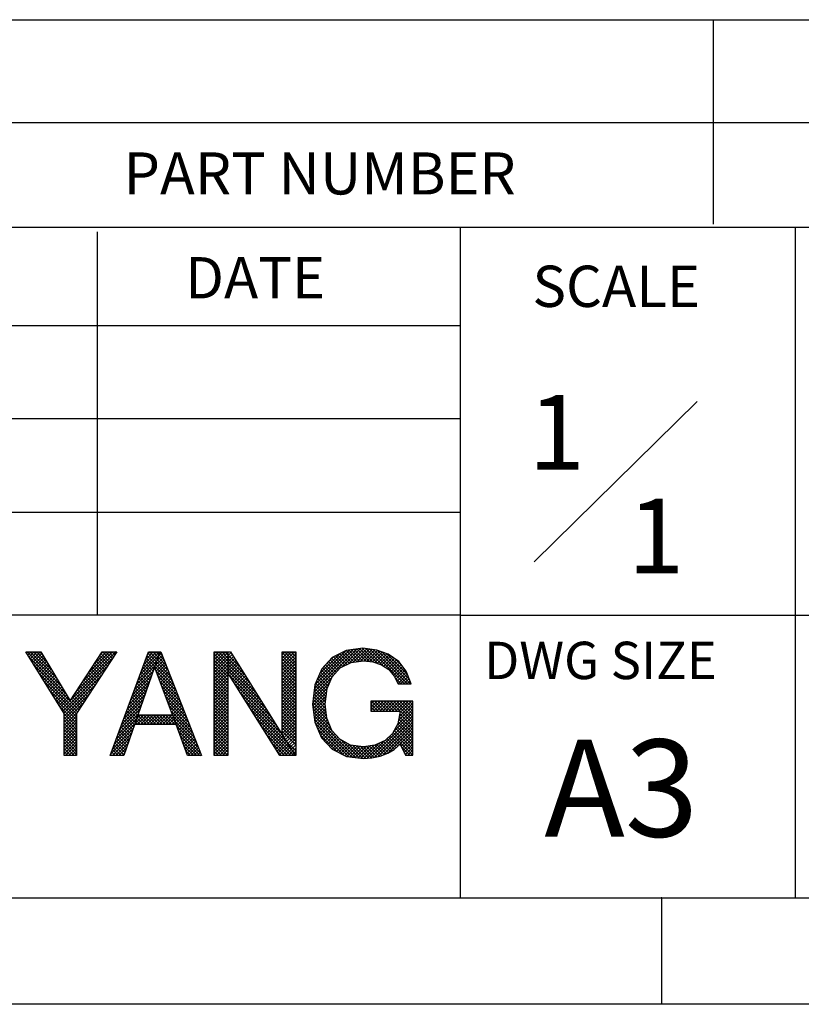
# Model space of a CAD drawing. Extents: x 1 to 1937, y 0 to 1392.
# Drawn here: x 1276 to 1485, y 5 to 268 of the extents above; entities that cross this region are included whole.
import ezdxf

# ---------------------------------------------------------------- set-up
doc = ezdxf.new("R2010")
doc.units = 0
doc.header["$LTSCALE"] = 0.2
doc.header["$MEASUREMENT"] = 0
doc.layers.get('0').update_dxf_attribs({"color": 3, "linetype": 'CONTINUOUS'})
for name, color, linetype in [('DIM', 2, 'CONTINUOUS'), ('LOGO', 5, 'CONTINUOUS'), ('NEEDLE', 2, 'CONTINUOUS'), ('TEXT', 4, 'CONTINUOUS'), ('THIN', 2, 'CONTINUOUS')]:
    doc.layers.add(name, color=color, linetype=linetype)
doc.styles.add('ROMANS', font='romans.shx')

# ---------------------------------------------------------------- blocks, each defined once
blk = doc.blocks.new('*X6')
at = {"color": 0}
for p, q in [((441.181, 22.751), (441.256, 22.826)), ((443.147, 20.892), (441.213, 22.826)), ((441.249, 22.642), (441.433, 22.826)), ((441.317, 22.533), (441.61, 22.826)), ((441.385, 22.424), (441.787, 22.826)), ((442.882, 21.334), (441.39, 22.826)), ((441.452, 22.315), (441.963, 22.826)), ((442.616, 21.776), (441.567, 22.826)), ((442.351, 22.218), (441.743, 22.826)), ((442.085, 22.66), (441.92, 22.826)), ((444.009, 20.629), (446.206, 22.826)), ((444.334, 21.13), (446.029, 22.826)), ((444.659, 21.632), (445.852, 22.826)), ((444.984, 22.134), (445.676, 22.826)), ((445.309, 22.636), (445.499, 22.826)), ((445.875, 22.229), (445.372, 22.733)), ((445.945, 22.336), (445.456, 22.826)), ((446.015, 22.443), (445.632, 22.826)), ((446.085, 22.55), (445.809, 22.826)), ((446.155, 22.657), (445.986, 22.826)), ((446.225, 22.764), (446.163, 22.826)), ((443.413, 20.449), (441.296, 22.566)), ((441.52, 22.206), (442.044, 22.73)), ((441.588, 22.097), (442.11, 22.619)), ((441.656, 21.988), (442.177, 22.509)), ((441.724, 21.879), (442.243, 22.398)), ((441.792, 21.77), (442.309, 22.288)), ((441.86, 21.661), (442.375, 22.177)), ((443.684, 20.127), (446.044, 22.487)), ((445.526, 21.695), (445.024, 22.196)), ((445.596, 21.802), (445.094, 22.304)), ((445.666, 21.909), (445.163, 22.411)), ((445.736, 22.015), (445.233, 22.518)), ((445.806, 22.122), (445.302, 22.626)), ((444.129, 19.556), (441.588, 22.097)), ((444.059, 19.45), (441.88, 21.629)), ((441.927, 21.552), (442.442, 22.067)), ((441.995, 21.443), (442.508, 21.956)), ((442.063, 21.335), (442.574, 21.846)), ((442.131, 21.226), (442.641, 21.735)), ((442.199, 21.117), (442.707, 21.625)), ((443.216, 19.483), (445.71, 21.977)), ((445.177, 21.16), (444.677, 21.66)), ((445.247, 21.267), (444.746, 21.767)), ((445.317, 21.374), (444.816, 21.875)), ((445.386, 21.481), (444.885, 21.982)), ((445.456, 21.588), (444.955, 22.089)), ((443.99, 19.342), (442.172, 21.16)), ((442.267, 21.008), (442.773, 21.514)), ((442.334, 20.899), (442.84, 21.404)), ((442.402, 20.79), (442.906, 21.294)), ((442.47, 20.681), (442.972, 21.183)), ((442.538, 20.572), (443.039, 21.073)), ((443.284, 19.374), (445.377, 21.466)), ((444.827, 20.626), (444.329, 21.124)), ((444.897, 20.732), (444.399, 21.231)), ((444.967, 20.839), (444.468, 21.338)), ((445.037, 20.946), (444.538, 21.445)), ((445.107, 21.053), (444.607, 21.553)), ((443.99, 19.165), (442.464, 20.691)), ((442.606, 20.463), (443.105, 20.962)), ((442.674, 20.354), (443.171, 20.852)), ((442.742, 20.245), (443.237, 20.741)), ((442.809, 20.136), (443.304, 20.631)), ((442.877, 20.027), (443.37, 20.52)), ((443.297, 19.21), (445.044, 20.956)), ((444.478, 20.091), (443.982, 20.587)), ((444.548, 20.198), (444.051, 20.694)), ((444.618, 20.305), (444.121, 20.802)), ((444.688, 20.412), (444.19, 20.909)), ((444.758, 20.519), (444.26, 21.016)), ((443.99, 18.988), (442.756, 20.222)), ((442.945, 19.918), (443.436, 20.41)), ((443.013, 19.81), (443.503, 20.299)), ((443.081, 19.701), (443.569, 20.189)), ((443.149, 19.592), (443.635, 20.078)), ((443.297, 19.033), (444.71, 20.446)), ((444.199, 19.663), (443.704, 20.158)), ((444.269, 19.77), (443.773, 20.265)), ((444.338, 19.877), (443.843, 20.373)), ((444.408, 19.984), (443.912, 20.48)), ((443.99, 18.811), (443.048, 19.754)), ((443.297, 18.856), (444.377, 19.936)), ((443.297, 18.679), (444.043, 19.426)), ((443.99, 18.635), (443.297, 19.328)), ((443.297, 18.503), (443.99, 19.196)), ((443.99, 18.458), (443.297, 19.151)), ((443.297, 18.326), (443.99, 19.019)), ((443.99, 18.281), (443.297, 18.974)), ((443.297, 18.149), (443.99, 18.842)), ((443.99, 18.104), (443.297, 18.797)), ((443.297, 17.972), (443.99, 18.665)), ((443.99, 17.928), (443.297, 18.62)), ((443.297, 17.796), (443.99, 18.488)), ((443.99, 17.751), (443.297, 18.444)), ((443.297, 17.619), (443.99, 18.312)), ((443.99, 17.574), (443.297, 18.267)), ((443.297, 17.442), (443.99, 18.135)), ((443.99, 17.397), (443.297, 18.09)), ((443.297, 17.265), (443.99, 17.958)), ((443.99, 17.22), (443.297, 17.913)), ((443.297, 17.088), (443.99, 17.781)), ((443.99, 17.044), (443.297, 17.737)), ((443.862, 16.995), (443.297, 17.56)), ((443.685, 16.995), (443.297, 17.383)), ((443.509, 16.995), (443.297, 17.206)), ((443.38, 16.995), (443.99, 17.605)), ((443.557, 16.995), (443.99, 17.428)), ((443.734, 16.995), (443.99, 17.251)), ((443.332, 16.995), (443.297, 17.029)), ((443.91, 16.995), (443.99, 17.074))]:
    blk.add_line(p, q, dxfattribs=at)
blk = doc.blocks.new('*X7')
at = {"color": 0}
for p, q in [((447.689, 21.834), (448.674, 22.819)), ((447.793, 22.115), (448.497, 22.819)), ((447.897, 22.396), (448.32, 22.819)), ((448.001, 22.677), (448.143, 22.819)), ((448.495, 22.261), (448.023, 22.734)), ((448.541, 22.392), (448.115, 22.819)), ((448.587, 22.523), (448.291, 22.819)), ((448.632, 22.654), (448.468, 22.819)), ((448.603, 22.572), (448.772, 22.74)), ((448.678, 22.785), (448.645, 22.819)), ((448.803, 22.661), (448.678, 22.785)), ((447.48, 21.272), (448.509, 22.3)), ((447.585, 21.553), (448.603, 22.572)), ((448.306, 21.743), (447.831, 22.218)), ((448.352, 21.874), (447.879, 22.347)), ((448.404, 21.999), (447.927, 22.476)), ((448.45, 22.13), (447.975, 22.605)), ((448.414, 22.029), (448.871, 22.486)), ((448.434, 21.872), (448.921, 22.359)), ((448.483, 21.744), (448.971, 22.232)), ((449.261, 21.496), (448.495, 22.261)), ((448.509, 22.3), (448.821, 22.613)), ((449.146, 21.787), (448.541, 22.392)), ((449.032, 22.078), (448.587, 22.523)), ((448.917, 22.37), (448.632, 22.654)), ((447.272, 20.71), (448.307, 21.745)), ((447.376, 20.991), (448.414, 22.029)), ((448.123, 21.219), (447.64, 21.702)), ((448.169, 21.35), (447.688, 21.831)), ((448.215, 21.481), (447.736, 21.96)), ((448.261, 21.612), (447.783, 22.089)), ((449.49, 20.913), (448.404, 21.999)), ((449.375, 21.204), (448.45, 22.13)), ((449.604, 20.622), (448.483, 21.743)), ((448.531, 21.615), (449.021, 22.105)), ((448.579, 21.487), (449.071, 21.978)), ((448.627, 21.358), (449.121, 21.852)), ((448.675, 21.229), (449.171, 21.725)), ((447.064, 20.148), (448.117, 21.201)), ((447.168, 20.429), (448.212, 21.473)), ((447.94, 20.695), (447.449, 21.186)), ((447.986, 20.826), (447.497, 21.315)), ((448.031, 20.957), (447.544, 21.444)), ((448.077, 21.088), (447.592, 21.573)), ((449.719, 20.33), (448.589, 21.46)), ((449.834, 20.039), (448.695, 21.178)), ((448.724, 21.101), (449.221, 21.598)), ((448.772, 20.972), (449.27, 21.471)), ((448.82, 20.844), (449.32, 21.344)), ((448.868, 20.715), (449.37, 21.217)), ((448.917, 20.587), (449.42, 21.09)), ((446.855, 19.586), (447.926, 20.657)), ((446.96, 19.867), (448.022, 20.929)), ((447.711, 20.041), (447.21, 20.541)), ((447.756, 20.172), (447.257, 20.67)), ((447.802, 20.302), (447.305, 20.799)), ((447.848, 20.433), (447.353, 20.928)), ((447.894, 20.564), (447.401, 21.057)), ((449.948, 19.748), (448.801, 20.895)), ((450.063, 19.456), (448.907, 20.612)), ((448.965, 20.458), (449.47, 20.963)), ((449.013, 20.33), (449.52, 20.836)), ((449.061, 20.201), (449.57, 20.71)), ((449.109, 20.072), (449.62, 20.583)), ((446.647, 19.024), (447.736, 20.113)), ((446.751, 19.305), (447.831, 20.385)), ((447.527, 19.517), (447.018, 20.026)), ((447.573, 19.648), (447.066, 20.155)), ((447.619, 19.779), (447.114, 20.284)), ((447.665, 19.91), (447.162, 20.413)), ((450.177, 19.165), (449.013, 20.329)), ((450.292, 18.874), (449.119, 20.046)), ((449.158, 19.944), (449.67, 20.456)), ((449.206, 19.815), (449.719, 20.329)), ((449.254, 19.687), (449.769, 20.202)), ((449.302, 19.558), (449.819, 20.075)), ((446.439, 18.462), (447.545, 19.569)), ((446.543, 18.743), (447.641, 19.841)), ((447.353, 18.984), (446.827, 19.51)), ((447.399, 19.115), (446.875, 19.639)), ((447.444, 19.246), (446.923, 19.768)), ((447.481, 19.386), (446.971, 19.897)), ((450.406, 18.582), (449.226, 19.763)), ((450.521, 18.291), (449.332, 19.48)), ((449.351, 19.43), (449.869, 19.948)), ((449.399, 19.301), (449.919, 19.821)), ((449.457, 19.183), (449.969, 19.694)), ((449.504, 19.053), (450.019, 19.568)), ((449.551, 18.923), (450.069, 19.441)), ((446.23, 17.9), (447.374, 19.044)), ((446.335, 18.181), (447.45, 19.297)), ((447.125, 18.328), (446.588, 18.865)), ((447.17, 18.46), (446.636, 18.994)), ((447.216, 18.591), (446.684, 19.123)), ((447.262, 18.722), (446.731, 19.252)), ((447.307, 18.853), (446.779, 19.381)), ((447.279, 18.773), (447.792, 19.286)), ((447.426, 18.734), (447.307, 18.853)), ((447.602, 18.734), (447.353, 18.984)), ((447.374, 19.044), (447.616, 19.286)), ((447.779, 18.734), (447.399, 19.115)), ((447.418, 18.734), (447.969, 19.286)), ((447.956, 18.734), (447.444, 19.246)), ((448.133, 18.734), (447.581, 19.286)), ((447.595, 18.734), (448.146, 19.286)), ((448.31, 18.734), (447.758, 19.286)), ((447.772, 18.734), (448.323, 19.286)), ((448.486, 18.734), (447.935, 19.286)), ((447.948, 18.734), (448.5, 19.286)), ((448.663, 18.734), (448.112, 19.286)), ((448.125, 18.734), (448.676, 19.286)), ((448.84, 18.734), (448.289, 19.286)), ((448.302, 18.734), (448.853, 19.286)), ((449.017, 18.734), (448.465, 19.286)), ((448.479, 18.734), (449.03, 19.286)), ((449.193, 18.734), (448.642, 19.286)), ((448.655, 18.734), (449.207, 19.286)), ((449.37, 18.734), (448.819, 19.286)), ((448.832, 18.734), (449.383, 19.286)), ((449.547, 18.734), (448.996, 19.286)), ((449.009, 18.734), (449.457, 19.183)), ((449.559, 18.899), (449.172, 19.286)), ((449.186, 18.734), (449.504, 19.053)), ((449.46, 19.175), (449.349, 19.286)), ((449.363, 18.734), (449.551, 18.923)), ((450.635, 18), (449.46, 19.175)), ((450.75, 17.708), (449.559, 18.899)), ((449.598, 18.793), (450.119, 19.314)), ((449.644, 18.663), (450.169, 19.187)), ((449.691, 18.533), (450.218, 19.06)), ((449.738, 18.403), (450.268, 18.933)), ((446.022, 17.339), (447.185, 18.501)), ((446.126, 17.619), (447.279, 18.773)), ((446.942, 17.804), (446.397, 18.349)), ((446.988, 17.935), (446.445, 18.478)), ((447.033, 18.066), (446.492, 18.607)), ((447.079, 18.197), (446.54, 18.736)), ((449.539, 18.734), (449.598, 18.793)), ((450.864, 17.417), (449.658, 18.623)), ((450.979, 17.126), (449.758, 18.347)), ((449.784, 18.272), (450.318, 18.806)), ((449.831, 18.142), (450.368, 18.679)), ((449.878, 18.012), (450.418, 18.553)), ((449.924, 17.882), (450.468, 18.426)), ((449.971, 17.752), (450.518, 18.299)), ((445.918, 17.058), (447.09, 18.23)), ((446.028, 16.991), (446.996, 17.959)), ((446.759, 17.28), (446.205, 17.833)), ((446.805, 17.411), (446.253, 17.962)), ((446.85, 17.542), (446.301, 18.091)), ((446.896, 17.673), (446.349, 18.22)), ((450.949, 16.979), (449.857, 18.071)), ((450.772, 16.979), (449.956, 17.796)), ((450.018, 17.622), (450.568, 18.172)), ((450.065, 17.492), (450.618, 18.045)), ((450.111, 17.362), (450.667, 17.918)), ((450.158, 17.232), (450.717, 17.791)), ((446.164, 16.991), (445.966, 17.189)), ((446.341, 16.991), (446.014, 17.317)), ((446.518, 16.991), (446.062, 17.446)), ((446.668, 17.018), (446.11, 17.575)), ((446.713, 17.149), (446.158, 17.704)), ((446.204, 16.991), (446.901, 17.687)), ((446.381, 16.991), (446.807, 17.416)), ((450.595, 16.979), (450.055, 17.52)), ((450.418, 16.979), (450.154, 17.244)), ((450.205, 17.102), (450.767, 17.664)), ((450.259, 16.979), (450.817, 17.537)), ((450.436, 16.979), (450.867, 17.411)), ((450.613, 16.979), (450.917, 17.284)), ((445.988, 16.991), (445.919, 17.06)), ((446.558, 16.991), (446.712, 17.145)), ((450.789, 16.979), (450.967, 17.157)), ((450.966, 16.979), (451.017, 17.03))]:
    blk.add_line(p, q, dxfattribs=at)
blk = doc.blocks.new('*X0')
at = {"color": 0}
for p, q in [((452.523, 22.779), (452.57, 22.826)), ((452.523, 22.602), (452.696, 22.775)), ((452.523, 22.426), (452.764, 22.666)), ((453.192, 21.984), (452.523, 22.653)), ((452.523, 22.249), (452.832, 22.557)), ((453.489, 21.51), (452.523, 22.476)), ((452.523, 22.072), (452.9, 22.449)), ((452.523, 21.895), (452.968, 22.34)), ((453.787, 21.036), (452.523, 22.299)), ((452.523, 21.718), (453.036, 22.232)), ((454.084, 20.561), (452.523, 22.122)), ((454.382, 20.087), (452.523, 21.945)), ((454.679, 19.613), (452.523, 21.769)), ((452.56, 21.579), (453.105, 22.123)), ((452.628, 21.47), (453.173, 22.014)), ((452.697, 21.362), (453.241, 21.906)), ((452.765, 21.253), (453.309, 21.797)), ((452.833, 21.145), (453.377, 21.688)), ((454.976, 19.139), (452.6, 21.515)), ((452.901, 21.036), (453.445, 21.58)), ((452.97, 20.928), (453.513, 21.471)), ((453.038, 20.819), (453.582, 21.363)), ((453.106, 20.711), (453.65, 21.254)), ((453.175, 20.602), (453.718, 21.145)), ((455.274, 18.664), (452.9, 21.038)), ((455.571, 18.19), (453.2, 20.561)), ((453.243, 20.494), (453.786, 21.037)), ((453.311, 20.385), (453.854, 20.928)), ((453.379, 20.277), (453.922, 20.819)), ((453.448, 20.168), (453.99, 20.711)), ((453.516, 20.06), (454.059, 20.602)), ((455.869, 17.716), (453.5, 20.085)), ((453.584, 19.951), (454.127, 20.493)), ((453.653, 19.843), (454.195, 20.385)), ((453.721, 19.734), (454.263, 20.276)), ((453.789, 19.626), (454.331, 20.168)), ((453.857, 19.517), (454.399, 20.059)), ((456.166, 17.242), (453.8, 19.608)), ((453.926, 19.409), (454.467, 19.95)), ((453.994, 19.3), (454.536, 19.842)), ((454.062, 19.192), (454.604, 19.733)), ((454.13, 19.083), (454.672, 19.624)), ((454.199, 18.975), (454.74, 19.516)), ((454.267, 18.866), (454.808, 19.407)), ((456.236, 16.995), (454.1, 19.131)), ((454.335, 18.758), (454.876, 19.298)), ((454.404, 18.649), (454.944, 19.19)), ((454.472, 18.541), (455.013, 19.081)), ((454.54, 18.432), (455.081, 18.973)), ((454.608, 18.324), (455.149, 18.864)), ((456.06, 16.995), (454.4, 18.654)), ((454.677, 18.215), (455.217, 18.755)), ((454.745, 18.107), (455.285, 18.647)), ((454.813, 17.998), (455.353, 18.538)), ((454.881, 17.89), (455.421, 18.429)), ((454.95, 17.781), (455.489, 18.321)), ((455.883, 16.995), (454.7, 18.177)), ((455.018, 17.673), (455.558, 18.212)), ((455.086, 17.564), (455.626, 18.103)), ((455.155, 17.456), (455.694, 17.995)), ((455.223, 17.347), (455.762, 17.886)), ((455.291, 17.239), (455.83, 17.778)), ((455.706, 16.995), (455.001, 17.7)), ((455.529, 16.995), (455.301, 17.224)), ((455.359, 17.13), (455.898, 17.669)), ((455.428, 17.022), (455.966, 17.56)), ((455.578, 16.995), (456.035, 17.452)), ((455.754, 16.995), (456.103, 17.343)), ((455.931, 16.995), (456.171, 17.234)), ((456.108, 16.995), (456.239, 17.126)), ((456.285, 16.995), (456.307, 17.017))]:
    blk.add_line(p, q, dxfattribs=at)
blk = doc.blocks.new('*X1')
at = {"color": 0}
for p, q in [((455.576, 22.119), (456.282, 22.826)), ((455.576, 22.296), (456.105, 22.826)), ((455.576, 22.473), (455.929, 22.826)), ((455.576, 22.65), (455.752, 22.826)), ((456.343, 22.014), (455.576, 22.782)), ((456.343, 22.191), (455.709, 22.826)), ((456.343, 22.368), (455.886, 22.826)), ((456.343, 22.545), (456.062, 22.826)), ((456.343, 22.721), (456.239, 22.826)), ((455.576, 21.942), (456.343, 22.71)), ((456.343, 21.838), (455.576, 22.605)), ((455.576, 21.766), (456.343, 22.533)), ((456.343, 21.661), (455.576, 22.429)), ((455.576, 21.589), (456.343, 22.357)), ((456.343, 21.484), (455.576, 22.252)), ((455.576, 21.412), (456.343, 22.18)), ((456.343, 21.307), (455.576, 22.075)), ((455.576, 21.235), (456.343, 22.003)), ((456.343, 21.13), (455.576, 21.898)), ((455.576, 21.059), (456.343, 21.826)), ((456.343, 20.954), (455.576, 21.721)), ((455.576, 20.882), (456.343, 21.65)), ((456.343, 20.777), (455.576, 21.545)), ((455.576, 20.705), (456.343, 21.473)), ((456.343, 20.6), (455.576, 21.368)), ((455.576, 20.528), (456.343, 21.296)), ((456.343, 20.423), (455.576, 21.191)), ((455.576, 20.351), (456.343, 21.119)), ((456.343, 20.247), (455.576, 21.014)), ((455.576, 20.175), (456.343, 20.942)), ((456.343, 20.07), (455.576, 20.838)), ((455.576, 19.998), (456.343, 20.766)), ((456.343, 19.893), (455.576, 20.661)), ((455.576, 19.821), (456.343, 20.589)), ((456.343, 19.716), (455.576, 20.484)), ((455.576, 19.644), (456.343, 20.412)), ((456.343, 19.539), (455.576, 20.307)), ((455.576, 19.468), (456.343, 20.235)), ((456.343, 19.363), (455.576, 20.13)), ((455.576, 19.291), (456.343, 20.059)), ((456.343, 19.186), (455.576, 19.954)), ((455.576, 19.114), (456.343, 19.882)), ((456.343, 19.009), (455.576, 19.777)), ((455.576, 18.937), (456.343, 19.705)), ((456.343, 18.832), (455.576, 19.6)), ((455.576, 18.76), (456.343, 19.528)), ((456.343, 18.656), (455.576, 19.423)), ((455.576, 18.584), (456.343, 19.351)), ((456.343, 18.479), (455.576, 19.247)), ((455.576, 18.407), (456.343, 19.175)), ((456.343, 18.302), (455.576, 19.07)), ((455.576, 18.23), (456.343, 18.998)), ((456.343, 18.125), (455.576, 18.893)), ((456.343, 17.948), (455.576, 18.716)), ((456.343, 17.772), (455.576, 18.539)), ((456.343, 17.595), (455.576, 18.363)), ((455.626, 18.103), (456.343, 18.821)), ((455.694, 17.995), (456.343, 18.644)), ((455.762, 17.886), (456.343, 18.468)), ((455.83, 17.778), (456.343, 18.291)), ((455.898, 17.669), (456.343, 18.114)), ((455.966, 17.56), (456.343, 17.937)), ((456.035, 17.452), (456.343, 17.76)), ((456.343, 17.241), (455.869, 17.716)), ((456.103, 17.343), (456.343, 17.584)), ((456.343, 17.065), (456.166, 17.242)), ((456.171, 17.234), (456.343, 17.407)), ((456.239, 17.126), (456.343, 17.23)), ((456.307, 17.017), (456.343, 17.053))]:
    blk.add_line(p, q, dxfattribs=at)
blk = doc.blocks.new('*X2')
at = {"color": 0}
for p, q in [((457.371, 20.556), (459.791, 22.976)), ((457.396, 20.757), (459.586, 22.947)), ((457.42, 20.958), (459.381, 22.919)), ((457.552, 21.267), (459.172, 22.887)), ((459.487, 22.23), (458.943, 22.774)), ((458.984, 21.992), (459.996, 23.004)), ((459.644, 22.249), (459.061, 22.832)), ((459.802, 22.268), (459.179, 22.891)), ((459.332, 22.163), (460.183, 23.015)), ((459.96, 22.287), (459.334, 22.913)), ((460.117, 22.306), (459.489, 22.934)), ((459.588, 22.242), (460.34, 22.994)), ((460.306, 22.295), (459.645, 22.956)), ((459.789, 22.267), (460.496, 22.973)), ((460.504, 22.274), (459.8, 22.977)), ((460.709, 22.245), (459.955, 22.999)), ((459.99, 22.291), (460.652, 22.953)), ((460.966, 22.164), (460.111, 23.02)), ((460.184, 22.308), (460.808, 22.932)), ((461.269, 22.039), (460.309, 22.998)), ((460.343, 22.291), (460.954, 22.902)), ((460.503, 22.274), (461.086, 22.857)), ((462.465, 21.019), (460.513, 22.971)), ((460.663, 22.257), (461.218, 22.812)), ((462.642, 21.019), (460.717, 22.944)), ((460.8, 22.217), (461.349, 22.766)), ((462.818, 21.019), (460.926, 22.911)), ((462.753, 21.261), (461.195, 22.819)), ((457.687, 21.579), (458.823, 22.715)), ((457.953, 22.022), (458.474, 22.542)), ((458.625, 21.677), (458.111, 22.192)), ((458.71, 21.77), (458.196, 22.283)), ((458.794, 21.862), (458.281, 22.375)), ((458.888, 21.945), (458.366, 22.467)), ((459.006, 22.003), (458.469, 22.54)), ((459.125, 22.061), (458.588, 22.599)), ((459.243, 22.12), (458.706, 22.657)), ((459.362, 22.178), (458.824, 22.715)), ((460.934, 22.174), (461.481, 22.721)), ((461.069, 22.132), (461.601, 22.665)), ((461.199, 22.086), (461.704, 22.591)), ((461.305, 22.015), (461.807, 22.517)), ((461.41, 21.943), (461.91, 22.444)), ((462.634, 21.557), (461.464, 22.727)), ((461.516, 21.872), (462.014, 22.37)), ((461.613, 21.792), (462.117, 22.296)), ((461.693, 21.695), (462.202, 22.205)), ((462.332, 22.037), (461.96, 22.408)), ((458.279, 21.14), (457.733, 21.685)), ((458.33, 21.265), (457.786, 21.809)), ((458.381, 21.391), (457.855, 21.916)), ((458.457, 21.492), (457.941, 22.008)), ((458.541, 21.584), (458.026, 22.1)), ((461.772, 21.598), (462.279, 22.105)), ((461.852, 21.501), (462.356, 22.005)), ((461.921, 21.394), (462.433, 21.905)), ((461.983, 21.278), (462.51, 21.806)), ((462.044, 21.163), (462.578, 21.697)), ((457.323, 20.155), (458.258, 21.089)), ((457.347, 20.355), (458.38, 21.388)), ((458.083, 20.452), (457.466, 21.069)), ((458.103, 20.608), (457.519, 21.192)), ((458.125, 20.763), (457.573, 21.315)), ((458.176, 20.889), (457.626, 21.439)), ((458.227, 21.014), (457.68, 21.562)), ((462.288, 21.019), (461.93, 21.378)), ((462.105, 21.048), (462.629, 21.571)), ((462.254, 21.019), (462.679, 21.445)), ((462.431, 21.019), (462.73, 21.319)), ((462.608, 21.019), (462.781, 21.193)), ((457.299, 19.954), (458.136, 20.79)), ((457.301, 19.778), (458.099, 20.577)), ((458.022, 19.982), (457.38, 20.625)), ((458.043, 20.138), (457.399, 20.782)), ((458.063, 20.295), (457.417, 20.94)), ((462.784, 21.019), (462.832, 21.067)), ((458.089, 19.208), (457.304, 19.993)), ((457.321, 19.622), (458.073, 20.374)), ((458.066, 19.408), (457.323, 20.151)), ((457.341, 19.465), (458.047, 20.171)), ((458.042, 19.608), (457.342, 20.309)), ((458.019, 19.808), (457.361, 20.467)), ((457.362, 19.309), (458.021, 19.968)), ((460.576, 19.871), (460.75, 20.046)), ((460.576, 19.694), (460.927, 20.046)), ((460.576, 19.518), (461.104, 20.046)), ((461.171, 19.484), (460.61, 20.046)), ((460.719, 19.484), (461.281, 20.046)), ((461.348, 19.484), (460.787, 20.046)), ((460.896, 19.484), (461.457, 20.046)), ((461.525, 19.484), (460.963, 20.046)), ((461.073, 19.484), (461.634, 20.046)), ((461.702, 19.484), (461.14, 20.046)), ((461.249, 19.484), (461.811, 20.046)), ((461.879, 19.484), (461.317, 20.046)), ((461.426, 19.484), (461.988, 20.046)), ((462.055, 19.484), (461.494, 20.046)), ((461.603, 19.484), (462.164, 20.046)), ((462.935, 18.781), (461.671, 20.046)), ((461.78, 19.484), (462.341, 20.046)), ((462.935, 18.958), (461.847, 20.046)), ((461.956, 19.484), (462.518, 20.046)), ((462.935, 19.135), (462.024, 20.046)), ((462.133, 19.484), (462.695, 20.046)), ((462.935, 19.312), (462.201, 20.046)), ((462.215, 19.39), (462.872, 20.046)), ((462.935, 19.489), (462.378, 20.046)), ((462.935, 19.665), (462.554, 20.046)), ((462.935, 19.842), (462.731, 20.046)), ((462.935, 20.019), (462.908, 20.046)), ((458.148, 18.972), (457.295, 19.826)), ((458.269, 18.675), (457.321, 19.623)), ((458.471, 18.296), (457.347, 19.419)), ((457.382, 19.152), (458.021, 19.792)), ((457.402, 18.996), (458.04, 19.633)), ((457.426, 18.843), (458.058, 19.475)), ((460.995, 19.484), (460.576, 19.903)), ((460.818, 19.484), (460.576, 19.727)), ((460.641, 19.484), (460.576, 19.55)), ((462.068, 18.712), (462.935, 19.579)), ((462.136, 18.956), (462.935, 19.756)), ((462.175, 19.173), (462.935, 19.933)), ((459.717, 16.873), (457.374, 19.216)), ((459.514, 16.899), (457.4, 19.013)), ((457.48, 18.72), (458.076, 19.317)), ((457.534, 18.597), (458.095, 19.158)), ((457.587, 18.474), (458.13, 19.017)), ((457.641, 18.351), (458.181, 18.891)), ((460.557, 16.848), (462.935, 19.226)), ((460.769, 16.882), (462.935, 19.049)), ((460.995, 16.932), (462.935, 18.872)), ((461.85, 18.318), (462.935, 19.402)), ((462.935, 18.074), (462.123, 18.887)), ((462.935, 18.251), (462.15, 19.036)), ((462.935, 18.428), (462.178, 19.185)), ((462.935, 18.605), (462.205, 19.334)), ((459.312, 16.924), (457.452, 18.784)), ((459.043, 17.017), (457.589, 18.471)), ((457.695, 18.228), (458.232, 18.765)), ((457.748, 18.105), (458.283, 18.639)), ((457.802, 17.982), (458.334, 18.514)), ((457.886, 17.889), (458.385, 18.388)), ((457.971, 17.797), (458.47, 18.296)), ((461.25, 17.011), (462.935, 18.695)), ((461.534, 17.118), (462.935, 18.518)), ((462.935, 17.367), (461.898, 18.404)), ((462.935, 17.544), (461.961, 18.518)), ((462.935, 17.721), (462.024, 18.632)), ((462.935, 17.898), (462.087, 18.746)), ((462.156, 17.563), (462.935, 18.342)), ((458.69, 17.193), (457.726, 18.157)), ((458.056, 17.705), (458.555, 18.204)), ((458.141, 17.614), (458.64, 18.113)), ((458.226, 17.522), (458.725, 18.021)), ((458.311, 17.43), (458.81, 17.929)), ((458.397, 17.339), (458.916, 17.858)), ((458.515, 17.28), (459.03, 17.795)), ((459.919, 16.848), (458.9, 17.866)), ((460.365, 16.833), (461.343, 17.81)), ((461.795, 17.27), (461.282, 17.783)), ((461.904, 17.338), (461.398, 17.844)), ((461.997, 17.421), (461.488, 17.93)), ((462.091, 17.504), (461.579, 18.017)), ((462.184, 17.588), (461.669, 18.103)), ((462.935, 17.014), (461.759, 18.189)), ((462.935, 17.19), (461.835, 18.29)), ((462.286, 17.516), (462.935, 18.165)), ((462.342, 17.395), (462.935, 17.988)), ((462.398, 17.274), (462.935, 17.811)), ((458.633, 17.222), (459.144, 17.733)), ((458.751, 17.163), (459.259, 17.67)), ((458.869, 17.104), (459.373, 17.608)), ((458.987, 17.045), (459.507, 17.565)), ((459.104, 16.986), (459.664, 17.545)), ((459.23, 16.935), (459.82, 17.525)), ((460.121, 16.822), (459.29, 17.653)), ((459.387, 16.915), (459.977, 17.504)), ((459.544, 16.895), (460.133, 17.484)), ((460.293, 16.827), (459.562, 17.558)), ((459.701, 16.875), (460.33, 17.504)), ((460.457, 16.84), (459.765, 17.532)), ((459.858, 16.855), (460.532, 17.53)), ((460.621, 16.853), (459.968, 17.506)), ((460.015, 16.836), (460.735, 17.556)), ((460.768, 16.882), (460.168, 17.483)), ((460.174, 16.818), (461.017, 17.661)), ((460.913, 16.914), (460.324, 17.503)), ((461.058, 16.946), (460.481, 17.523)), ((461.192, 16.989), (460.637, 17.544)), ((461.321, 17.037), (460.794, 17.564)), ((461.449, 17.086), (460.919, 17.616)), ((461.571, 17.14), (461.04, 17.671)), ((461.683, 17.205), (461.161, 17.727)), ((462.768, 17.004), (462.312, 17.46)), ((462.454, 17.153), (462.935, 17.635)), ((462.51, 17.033), (462.935, 17.458)), ((462.658, 17.004), (462.935, 17.281)), ((462.591, 17.004), (462.465, 17.131)), ((462.835, 17.004), (462.935, 17.104))]:
    blk.add_line(p, q, dxfattribs=at)
blk = doc.blocks.new('*X8')
at = {"color": 0}
for p, q in [((451.755, 22.188), (452.393, 22.826)), ((451.755, 22.365), (452.216, 22.826)), ((451.755, 22.542), (452.04, 22.826)), ((451.755, 22.718), (451.863, 22.826)), ((451.755, 22.011), (452.523, 22.779)), ((452.523, 22.122), (451.82, 22.826)), ((452.523, 22.299), (451.996, 22.826)), ((452.523, 22.476), (452.173, 22.826)), ((452.523, 22.653), (452.35, 22.826)), ((452.523, 21.945), (451.755, 22.713)), ((451.755, 21.835), (452.523, 22.602)), ((452.523, 21.769), (451.755, 22.536)), ((451.755, 21.658), (452.523, 22.426)), ((452.523, 21.592), (451.755, 22.36)), ((451.755, 21.481), (452.523, 22.249)), ((452.523, 21.415), (451.755, 22.183)), ((451.755, 21.304), (452.523, 22.072)), ((452.523, 21.238), (451.755, 22.006)), ((451.755, 21.127), (452.523, 21.895)), ((452.523, 21.062), (451.755, 21.829)), ((451.755, 20.951), (452.523, 21.718)), ((452.523, 20.885), (451.755, 21.653)), ((451.755, 20.774), (452.523, 21.542)), ((452.523, 20.708), (451.755, 21.476)), ((451.755, 20.597), (452.523, 21.365)), ((452.523, 20.531), (451.755, 21.299)), ((451.755, 20.42), (452.523, 21.188)), ((452.523, 20.354), (451.755, 21.122)), ((451.755, 20.244), (452.523, 21.011)), ((452.523, 20.178), (451.755, 20.945)), ((451.755, 20.067), (452.523, 20.835)), ((452.523, 20.001), (451.755, 20.769)), ((451.755, 19.89), (452.523, 20.658)), ((452.523, 19.824), (451.755, 20.592)), ((451.755, 19.713), (452.523, 20.481)), ((452.523, 19.647), (451.755, 20.415)), ((451.755, 19.536), (452.523, 20.304)), ((452.523, 19.471), (451.755, 20.238)), ((451.755, 19.36), (452.523, 20.127)), ((452.523, 19.294), (451.755, 20.062)), ((451.755, 19.183), (452.523, 19.951)), ((452.523, 19.117), (451.755, 19.885)), ((451.755, 19.006), (452.523, 19.774)), ((452.523, 18.94), (451.755, 19.708)), ((451.755, 18.829), (452.523, 19.597)), ((452.523, 18.763), (451.755, 19.531)), ((451.755, 18.653), (452.523, 19.42)), ((452.523, 18.587), (451.755, 19.354)), ((451.755, 18.476), (452.523, 19.244)), ((452.523, 18.41), (451.755, 19.178)), ((451.755, 18.299), (452.523, 19.067)), ((452.523, 18.233), (451.755, 19.001)), ((451.755, 18.122), (452.523, 18.89)), ((452.523, 18.056), (451.755, 18.824)), ((451.755, 17.945), (452.523, 18.713)), ((452.523, 17.88), (451.755, 18.647)), ((451.755, 17.769), (452.523, 18.536)), ((452.523, 17.703), (451.755, 18.471)), ((451.755, 17.592), (452.523, 18.36)), ((452.523, 17.526), (451.755, 18.294)), ((451.755, 17.415), (452.523, 18.183)), ((452.523, 17.349), (451.755, 18.117)), ((451.755, 17.238), (452.523, 18.006)), ((452.523, 17.172), (451.755, 17.94)), ((451.755, 17.062), (452.523, 17.829)), ((452.524, 16.995), (451.755, 17.763)), ((452.347, 16.995), (451.755, 17.587)), ((452.171, 16.995), (451.755, 17.41)), ((451.994, 16.995), (451.755, 17.233)), ((451.865, 16.995), (452.523, 17.653)), ((452.042, 16.995), (452.523, 17.476)), ((452.219, 16.995), (452.523, 17.299)), ((451.817, 16.995), (451.755, 17.056)), ((452.396, 16.995), (452.523, 17.122))]:
    blk.add_line(p, q, dxfattribs=at)

msp = doc.modelspace()

# ---------------------------------------------------------------- linework, layer by layer
at = {"layer": 'DIM'}
msp.add_line((1447.34, 33.06), (1447.34, 4.61), dxfattribs=at)
msp.add_point((1447.34, 33.06), dxfattribs=at)
at = {"layer": 'LOGO'}
for p, q in [((1277.25, 98.89), (1281.3, 98.89)), ((1287.53, 82.4), (1277.25, 98.89)), ((1281.3, 98.89), (1289.17, 85.78)), ((1289.17, 85.78), (1297.67, 98.89)), ((1301.63, 98.89), (1290.82, 82.35)), ((1297.67, 98.89), (1301.63, 98.89)), ((1299.86, 71.18), (1310.12, 98.86)), ((1299.86, 71.18), (1310.12, 98.86)), ((1313.14, 98.86), (1303.49, 71.18)), ((1310.12, 98.86), (1313.38, 98.86)), ((1310.12, 98.86), (1313.38, 98.86)), ((1313.38, 98.86), (1324.29, 71.12)), ((1313.38, 98.86), (1324.29, 71.12)), ((1327.7, 71.2), (1327.7, 98.89)), ((1327.7, 98.89), (1332.02, 98.89)), ((1331.35, 98.89), (1331.35, 71.2)), ((1332.02, 98.89), (1349.39, 71.2)), ((1345.85, 76.84), (1345.85, 98.89)), ((1345.85, 98.89), (1349.5, 98.89)), ((1349.5, 98.89), (1349.5, 71.2)), ((1362.97, 99.2), (1359.28, 97.38)), ((1367.46, 99.83), (1362.97, 99.2)), ((1371.16, 99.34), (1367.46, 99.83)), ((1374.27, 98.27), (1371.16, 99.34)), ((1377.07, 96.27), (1374.27, 98.27)), ((1311.73, 94.9), (1307.23, 82.08)), ((1316.54, 82.08), (1311.73, 94.9)), ((1316.54, 82.08), (1311.73, 94.9)), ((1359.28, 97.38), (1356.48, 94.36)), ((1361.42, 94.62), (1364.31, 96.05)), ((1364.31, 96.05), (1367.6, 96.45)), ((1367.6, 96.45), (1370.09, 96.18)), ((1370.09, 96.18), (1372.49, 95.42)), ((1372.49, 95.42), (1374.4, 94.14)), ((1379.03, 93.74), (1377.07, 96.27)), ((1345.23, 71.2), (1331.35, 93.25)), ((1356.48, 94.36), (1354.61, 90.05)), ((1357.95, 89.07), (1359.24, 92.22)), ((1359.24, 92.22), (1361.42, 94.62)), ((1374.4, 94.14), (1375.83, 92.4)), ((1375.83, 92.4), (1376.94, 90.31)), ((1380.41, 90.31), (1379.03, 93.74)), ((1354.61, 90.05), (1353.99, 84.84)), ((1376.94, 90.31), (1380.41, 90.31)), ((1357.41, 84.93), (1357.95, 89.07)), ((1353.99, 84.84), (1354.61, 80.04)), ((1357.86, 81.11), (1357.41, 84.93)), ((1369.6, 85.69), (1369.6, 83.02)), ((1380.81, 85.69), (1369.6, 85.69)), ((1380.81, 71.24), (1380.81, 85.69)), ((1287.53, 71.2), (1287.53, 82.4)), ((1290.82, 82.35), (1290.82, 71.2)), ((1307.23, 82.08), (1316.54, 82.08)), ((1307.29, 82.08), (1316.61, 82.08)), ((1320.55, 71.12), (1316.61, 82.08)), ((1369.6, 83.02), (1377.47, 83.02)), ((1377.47, 83.02), (1376.85, 79.64)), ((1306.38, 79.46), (1303.49, 71.18)), ((1317.55, 79.46), (1306.38, 79.46)), ((1317.55, 79.46), (1306.38, 79.46)), ((1320.55, 71.12), (1317.55, 79.46)), ((1354.61, 80.04), (1356.43, 75.86)), ((1359.19, 77.82), (1357.86, 81.11)), ((1376.85, 79.64), (1375.43, 77.06)), ((1361.33, 75.51), (1359.19, 77.82)), ((1375.43, 77.06), (1373.42, 75.15)), ((1356.43, 75.86), (1359.24, 72.84)), ((1364.17, 73.95), (1361.33, 75.51)), ((1367.6, 73.51), (1364.17, 73.95)), ((1370.71, 73.91), (1367.6, 73.51)), ((1373.42, 75.15), (1370.71, 73.91)), ((1375.83, 72.75), (1377.47, 74.22)), ((1377.47, 74.22), (1378.85, 71.24)), ((1290.82, 71.2), (1287.53, 71.2)), ((1303.49, 71.18), (1299.86, 71.18)), ((1303.49, 71.18), (1299.86, 71.18)), ((1324.29, 71.12), (1320.55, 71.12)), ((1324.29, 71.12), (1320.55, 71.12)), ((1331.35, 71.2), (1327.7, 71.2)), ((1349.5, 71.2), (1345.23, 71.2)), ((1359.24, 72.84), (1363.06, 70.93)), ((1372.13, 71.02), (1374.14, 71.77)), ((1374.14, 71.77), (1375.83, 72.75)), ((1378.85, 71.24), (1380.81, 71.24)), ((1363.06, 70.93), (1367.64, 70.35)), ((1367.64, 70.35), (1369.91, 70.53)), ((1369.91, 70.53), (1372.13, 71.02)), ((45.7, 33.06), (1914.55, 33.06))]:
    msp.add_line(p, q, dxfattribs=at)
at = {"layer": 'NEEDLE'}
for p, q in [((1207.73, 267.96), (1914.55, 267.96)), ((1461.26, 213.3), (1461.26, 267.96)), ((1207.73, 240.46), (1914.55, 240.46)), ((1296.49, 108.69), (1296.49, 211.19)), ((1138.48, 186.19), (1393.63, 186.19)), ((1456.93, 165.85), (1413.28, 122.93)), ((1393.63, 161.19), (1138.49, 161.19)), ((1393.63, 136.19), (1138.5, 136.19)), ((1936.9, 4.61), (23.61, 4.61))]:
    msp.add_line(p, q, dxfattribs=at)
at = {"layer": 'THIN'}
for p, q in [((1138.48, 212.44), (1914.55, 212.44)), ((1393.63, 108.69), (1393.63, 212.44)), ((1483.16, 212.22), (1483.16, 33.06)), ((1393.63, 108.69), (1138.51, 108.69)), ((1393.63, 33.06), (1393.63, 108.69)), ((1393.63, 108.69), (1851.9, 108.69))]:
    msp.add_line(p, q, dxfattribs=at)

# ---------------------------------------------------------------- block references
at = {"layer": 'LOGO', "xscale": 4.75, "yscale": 4.75, "zscale": 4.75}
for name in ['*X6', '*X7', '*X8', '*X0', '*X1', '*X2']:
    msp.add_blockref(name, (-818.13, -9.53), dxfattribs=at)

# ---------------------------------------------------------------- texts
at = {"style": 'ROMANS'}
msp.add_text('A3', height=26, dxfattribs=at).set_placement((1416, 49.43))
at = {"layer": 'DIM', "insert": (1303.46, 232.47), "char_height": 11.25, "width": 139.5766, "attachment_point": 1, "style": 'ROMANS'}
msp.add_mtext('PART NUMBER', dxfattribs=at)
at = {"layer": 'NEEDLE', "style": 'ROMANS'}
for s, p in [('DATE', (1319.93, 193.41)), ('SCALE', (1412.84, 191.13))]:
    msp.add_text(s, height=11.05, dxfattribs=at).set_placement(p)
at = {"layer": 'TEXT', "style": 'ROMANS'}
for s, height, p in [('1', 20, (1411.73, 147.6)), ('1', 20, (1438.31, 119.84)), ('DWG SIZE', 10, (1399.94, 91.59))]:
    msp.add_text(s, height=height, dxfattribs=at).set_placement(p)

doc.saveas('drawing.dxf')
